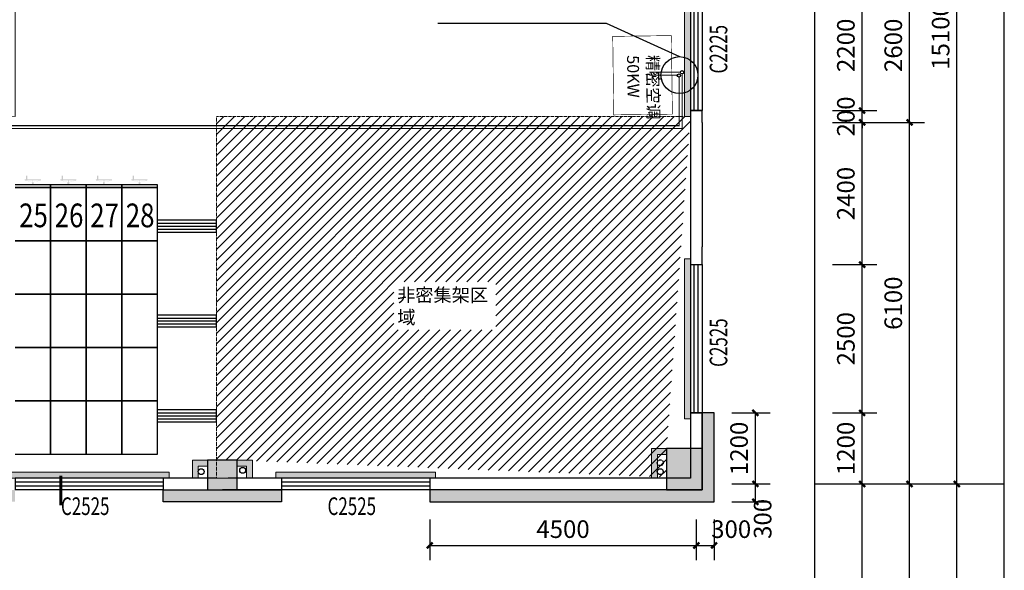
# Model space of a CAD drawing. Units: millimetres. Extents: x -195577 to 254618, y -285764 to 145423.
# Drawn here: x 63899 to 80521, y -182705 to -173417 of the extents above; entities that cross this region are included whole.
import ezdxf

# ---------------------------------------------------------------- set-up
doc = ezdxf.new("R2010")
doc.units = ezdxf.units.MM
doc.linetypes.add('DASH', pattern=[0.35, 0.25, -0.1])
for name, color, linetype, lineweight in [('0.3面积范围', 190, 'Continuous', 0), ('0.6隔墙', 1, 'Continuous', 0), ('0.8活动家具', 41, 'Continuous', 0)]:
    doc.layers.add(name, color=color, linetype=linetype, lineweight=lineweight)
for name, color, linetype in [('AXIS', 3, 'Continuous'), ('COLUMN', 30, 'Continuous'), ('DIM_IDEN', 20, 'Continuous'), ('PUB_DIM', 142, 'Continuous'), ('PUB_HATCH', 250, 'Continuous'), ('VPIPE-污水', 2, 'Continuous'), ('VPIPE-雨水', 4, 'DASH'), ('WALL', 2, 'Continuous'), ('WALL2-混凝土线脚', 52, 'Continuous'), ('WINDOW', 4, 'Continuous'), ('WINDOW_TEXT', 4, 'Continuous')]:
    doc.layers.add(name, color=color, linetype=linetype)
doc.layers.add('B-不打印-Defpoints_定位线', color=226, linetype='Continuous', plot=False)
doc.styles.add('_TCH_DIM_T3', font='SIMPLEX.shx', dxfattribs={"width": 0.494118, "bigfont": 'hztxt.shx'})
doc.styles.add('_TCH_WINDOW', font='SIMPLEX', dxfattribs={"height": 3.5, "bigfont": 'GBCBIG'})
doc.styles.add('MtXpl_', font='txt')
doc.styles.add('MtXpl__1', font='simfang.ttf')
doc.styles.add('宋体', font='txt', dxfattribs={"width": 0.75})
doc.dimstyles.new('_TCH_ARCH&&100', dxfattribs={"dimtxt": 297.5, "dimasz": 100, "dimexe": 250, "dimexo": 300, "dimgap": 126.25, "dimtad": 1, "dimdec": 0, "dimzin": 0, "dimdsep": 46, "dimtxsty": '_TCH_DIM_T3', "dimblk": 'ARCHTICK', "dimcen": 0.09, "dimclrt": 7, "dimazin": 2, "dimtfac": 1, "dimtdec": 0, "dimtix": 1, "dimtmove": 2, "dimatfit": 3, "dimfxl": 0, "dimtolj": 1, "dimtzin": 0, "dimarcsym": 0})

# ---------------------------------------------------------------- blocks, each defined once
blk = doc.blocks.new('reg')
at = {"true_color": 0x474748}
h = blk.add_hatch(color=139, dxfattribs=at)
edge = h.paths.add_edge_path()
edge.add_arc((63993, -176119), 10, 180, 270)
edge.add_line((63993, -176129), (64106, -176158))
edge.add_line((64106, -176158), (64106, -176199))
edge.add_line((64106, -176199), (64136, -176199))
edge.add_line((64136, -176199), (64136, -176158))
edge.add_line((64136, -176158), (64248, -176129))
edge.add_arc((64248, -176119), 10, 270, 360)
edge.add_line((64258, -176119), (64258, -176117))
edge.add_arc((64248, -176117), 10, 0, 90)
edge.add_line((64248, -176107), (64028, -176107))
edge.add_line((64028, -176107), (64028, -176049))
edge.add_line((64028, -176049), (64006, -176049))
edge.add_line((64006, -176049), (64006, -176107))
edge.add_line((64006, -176107), (63993, -176107))
edge.add_arc((63993, -176117), 10, 90, 180)
edge.add_line((63983, -176117), (63983, -176119))
h.paths.add_polyline_path([(64116, -176129), (64116, -176158), (64111, -176158), (64008, -176129)], flags=16)
h.paths.add_polyline_path([(64126, -176129), (64233, -176129), (64131, -176158), (64126, -176158)], flags=16)
h = blk.add_hatch(color=139, dxfattribs=at)
edge = h.paths.add_edge_path()
edge.add_arc((64593, -176119), 10, 180, 270)
edge.add_line((64593, -176129), (64706, -176158))
edge.add_line((64706, -176158), (64706, -176199))
edge.add_line((64706, -176199), (64736, -176199))
edge.add_line((64736, -176199), (64736, -176158))
edge.add_line((64736, -176158), (64848, -176129))
edge.add_arc((64848, -176119), 10, 270, 360)
edge.add_line((64858, -176119), (64858, -176117))
edge.add_arc((64848, -176117), 10, 0, 90)
edge.add_line((64848, -176107), (64628, -176107))
edge.add_line((64628, -176107), (64628, -176049))
edge.add_line((64628, -176049), (64606, -176049))
edge.add_line((64606, -176049), (64606, -176107))
edge.add_line((64606, -176107), (64593, -176107))
edge.add_arc((64593, -176117), 10, 90, 180)
edge.add_line((64583, -176117), (64583, -176119))
h.paths.add_polyline_path([(64716, -176129), (64716, -176158), (64711, -176158), (64608, -176129)], flags=16)
h.paths.add_polyline_path([(64726, -176129), (64833, -176129), (64731, -176158), (64726, -176158)], flags=16)
h = blk.add_hatch(color=139, dxfattribs=at)
edge = h.paths.add_edge_path()
edge.add_arc((65193, -176119), 10, 180, 270)
edge.add_line((65193, -176129), (65306, -176158))
edge.add_line((65306, -176158), (65306, -176199))
edge.add_line((65306, -176199), (65336, -176199))
edge.add_line((65336, -176199), (65336, -176158))
edge.add_line((65336, -176158), (65448, -176129))
edge.add_arc((65448, -176119), 10, 270, 360)
edge.add_line((65458, -176119), (65458, -176117))
edge.add_arc((65448, -176117), 10, 0, 90)
edge.add_line((65448, -176107), (65228, -176107))
edge.add_line((65228, -176107), (65228, -176049))
edge.add_line((65228, -176049), (65206, -176049))
edge.add_line((65206, -176049), (65206, -176107))
edge.add_line((65206, -176107), (65193, -176107))
edge.add_arc((65193, -176117), 10, 90, 180)
edge.add_line((65183, -176117), (65183, -176119))
h.paths.add_polyline_path([(65316, -176129), (65316, -176158), (65311, -176158), (65208, -176129)], flags=16)
h.paths.add_polyline_path([(65326, -176129), (65433, -176129), (65331, -176158), (65326, -176158)], flags=16)
h = blk.add_hatch(color=139, dxfattribs=at)
edge = h.paths.add_edge_path()
edge.add_arc((65793, -176119), 10, 180, 270)
edge.add_line((65793, -176129), (65906, -176158))
edge.add_line((65906, -176158), (65906, -176199))
edge.add_line((65906, -176199), (65936, -176199))
edge.add_line((65936, -176199), (65936, -176158))
edge.add_line((65936, -176158), (66048, -176129))
edge.add_arc((66048, -176119), 10, 270, 360)
edge.add_line((66058, -176119), (66058, -176117))
edge.add_arc((66048, -176117), 10, 0, 90)
edge.add_line((66048, -176107), (65828, -176107))
edge.add_line((65828, -176107), (65828, -176049))
edge.add_line((65828, -176049), (65806, -176049))
edge.add_line((65806, -176049), (65806, -176107))
edge.add_line((65806, -176107), (65793, -176107))
edge.add_arc((65793, -176117), 10, 90, 180)
edge.add_line((65783, -176117), (65783, -176119))
h.paths.add_polyline_path([(65916, -176129), (65916, -176158), (65911, -176158), (65808, -176129)], flags=16)
h.paths.add_polyline_path([(65926, -176129), (66033, -176129), (65931, -176158), (65926, -176158)], flags=16)
at = {"color": 139, "true_color": 0x474748}
for p, q in [((63821, -176199), (64421, -176199)), ((63821, -176249), (64421, -176249)), ((64421, -176249), (63821, -176249)), ((64421, -176199), (64421, -176249)), ((64421, -176199), (65021, -176199)), ((64421, -176249), (64421, -176199)), ((64421, -176249), (64421, -177149)), ((64421, -176249), (65021, -176249)), ((64421, -177149), (64421, -176249)), ((65021, -176249), (64421, -176249)), ((65021, -176199), (65021, -176249)), ((65021, -176199), (65621, -176199)), ((65021, -176249), (65021, -176199)), ((65021, -176249), (65021, -177149)), ((65021, -176249), (65621, -176249)), ((65021, -177149), (65021, -176249)), ((65621, -176249), (65021, -176249)), ((65621, -176199), (65621, -176249)), ((65621, -176199), (66221, -176199)), ((65621, -176249), (65621, -176199)), ((65621, -176249), (65621, -177149)), ((65621, -176249), (66221, -176249)), ((65621, -177149), (65621, -176249)), ((66221, -176249), (65621, -176249)), ((66221, -176199), (66221, -176249)), ((66221, -176249), (66221, -177149)), ((67221, -176799), (66221, -176799)), ((66221, -176799), (66221, -176999)), ((66221, -176849), (67221, -176849)), ((67221, -176999), (67221, -176799)), ((66221, -176899), (67221, -176899)), ((66221, -176949), (67221, -176949)), ((66221, -176999), (67221, -176999)), ((63821, -177149), (64421, -177149)), ((64421, -177149), (63821, -177149)), ((64421, -177149), (64421, -178049)), ((64421, -177149), (65021, -177149)), ((64421, -178049), (64421, -177149)), ((65021, -177149), (64421, -177149)), ((65021, -177149), (65021, -178049)), ((65021, -177149), (65621, -177149)), ((65021, -178049), (65021, -177149)), ((65621, -177149), (65021, -177149)), ((65621, -177149), (65621, -178049)), ((65621, -177149), (66221, -177149)), ((65621, -178049), (65621, -177149)), ((66221, -177149), (65621, -177149)), ((66221, -177149), (66221, -178049)), ((64421, -178049), (63821, -178049)), ((63821, -178049), (64421, -178049)), ((64421, -178049), (64421, -178949)), ((65021, -178049), (64421, -178049)), ((64421, -178049), (65021, -178049)), ((64421, -178949), (64421, -178049)), ((65021, -178049), (65021, -178949)), ((65621, -178049), (65021, -178049)), ((65021, -178049), (65621, -178049)), ((65021, -178949), (65021, -178049)), ((65621, -178049), (65621, -178949)), ((66221, -178049), (65621, -178049)), ((65621, -178049), (66221, -178049)), ((65621, -178949), (65621, -178049)), ((66221, -178049), (66221, -178949)), ((67221, -178399), (66221, -178399)), ((66221, -178399), (66221, -178599)), ((66221, -178449), (67221, -178449)), ((66221, -178499), (67221, -178499)), ((67221, -178599), (67221, -178399)), ((66221, -178549), (67221, -178549)), ((66221, -178599), (67221, -178599)), ((64421, -178949), (63821, -178949)), ((63821, -178949), (64421, -178949)), ((64421, -178949), (64421, -179849)), ((65021, -178949), (64421, -178949)), ((64421, -178949), (65021, -178949)), ((64421, -179849), (64421, -178949)), ((65021, -178949), (65021, -179849)), ((65621, -178949), (65021, -178949)), ((65021, -178949), (65621, -178949)), ((65021, -179849), (65021, -178949)), ((65621, -178949), (65621, -179849)), ((66221, -178949), (65621, -178949)), ((65621, -178949), (66221, -178949)), ((65621, -179849), (65621, -178949)), ((66221, -178949), (66221, -179849)), ((64421, -179849), (63821, -179849)), ((63821, -179849), (64421, -179849)), ((64421, -179849), (64421, -180749)), ((65021, -179849), (64421, -179849)), ((64421, -179849), (65021, -179849)), ((64421, -180749), (64421, -179849)), ((65021, -179849), (65021, -180749)), ((65621, -179849), (65021, -179849)), ((65021, -179849), (65621, -179849)), ((65021, -180749), (65021, -179849)), ((65621, -179849), (65621, -180749)), ((66221, -179849), (65621, -179849)), ((65621, -179849), (66221, -179849)), ((65621, -180749), (65621, -179849)), ((66221, -179849), (66221, -180749)), ((67221, -179999), (66221, -179999)), ((66221, -179999), (66221, -180199)), ((67221, -180199), (67221, -179999)), ((66221, -180049), (67221, -180049)), ((66221, -180099), (67221, -180099)), ((66221, -180149), (67221, -180149)), ((66221, -180199), (67221, -180199)), ((64421, -180749), (63821, -180749)), ((65021, -180749), (64421, -180749)), ((65621, -180749), (65021, -180749)), ((66221, -180749), (65621, -180749))]:
    blk.add_line(p, q, dxfattribs=at)
at = {"layer": '0.8活动家具', "color": 139, "linetype": 'Continuous', "true_color": 0x474748}
for p, q in [((67221, -175175), (67346, -175049)), ((67221, -175351), (67523, -175049)), ((67221, -175528), (67700, -175049)), ((67221, -175705), (67877, -175049)), ((67221, -175882), (68054, -175049)), ((67221, -176058), (68230, -175049)), ((67221, -176235), (68407, -175049)), ((67221, -176412), (68584, -175049)), ((67221, -176589), (68761, -175049)), ((67221, -176766), (68937, -175049)), ((67221, -176942), (69114, -175049)), ((67221, -177119), (69291, -175049)), ((67221, -177296), (69468, -175049)), ((67221, -177473), (69645, -175049)), ((67221, -177649), (69821, -175049)), ((67221, -177826), (69998, -175049)), ((67221, -178003), (70175, -175049)), ((67221, -178180), (70352, -175049)), ((67221, -178357), (70528, -175049)), ((67221, -178533), (70705, -175049)), ((67221, -178710), (70882, -175049)), ((67221, -178887), (71059, -175049)), ((67221, -179064), (71235, -175049)), ((67221, -179240), (71412, -175049)), ((67221, -179417), (71589, -175049)), ((67221, -179594), (71766, -175049)), ((67221, -179771), (71943, -175049)), ((67221, -179948), (72119, -175049)), ((67221, -180124), (72296, -175049)), ((67221, -180301), (72473, -175049)), ((67221, -180478), (72650, -175049)), ((67221, -180655), (72826, -175049)), ((67221, -180831), (73003, -175049)), ((70388, -177841), (73180, -175049)), ((70565, -177841), (73357, -175049)), ((70741, -177841), (73534, -175049)), ((70918, -177841), (73710, -175049)), ((71095, -177841), (73887, -175049)), ((71272, -177841), (74064, -175049)), ((71448, -177841), (74241, -175049)), ((71625, -177841), (74417, -175049)), ((71802, -177841), (74594, -175049)), ((71937, -177883), (74771, -175049)), ((71937, -178060), (74948, -175049)), ((71937, -178237), (75125, -175049)), ((71937, -178414), (75215, -175136)), ((71937, -178590), (75201, -175326)), ((69769, -180935), (75187, -175516)), ((69939, -180942), (75174, -175707)), ((70109, -180948), (75160, -175897)), ((70279, -180955), (75147, -176088)), ((70449, -180962), (75133, -176278)), ((70619, -180968), (75119, -176468)), ((70789, -180975), (75106, -176659)), ((70959, -180982), (75092, -176849)), ((71130, -180988), (75079, -177039)), ((71300, -180995), (75065, -177230)), ((71470, -181002), (75051, -177420)), ((71640, -181008), (75038, -177611)), ((71810, -181015), (75024, -177801)), ((67380, -180849), (70215, -178014)), ((71980, -181022), (75011, -177991)), ((72150, -181028), (74997, -178182)), ((67557, -180849), (70215, -178191)), ((67727, -180855), (70215, -178367)), ((72320, -181035), (74983, -178372)), ((67898, -180862), (70215, -178544)), ((68068, -180868), (70286, -178650)), ((68238, -180875), (70462, -178650)), ((68408, -180882), (70639, -178650)), ((68578, -180888), (70816, -178650)), ((68748, -180895), (70993, -178650)), ((68918, -180902), (71170, -178650)), ((69088, -180908), (71346, -178650)), ((69258, -180915), (71523, -178650)), ((69429, -180922), (71700, -178650)), ((69599, -180928), (71877, -178650)), ((72490, -181042), (74970, -178562)), ((72661, -181048), (74956, -178753)), ((72831, -181055), (74943, -178943)), ((73001, -181062), (74929, -179134)), ((73171, -181068), (74915, -179324)), ((73341, -181075), (74902, -179514)), ((73511, -181082), (74888, -179705)), ((73681, -181089), (74875, -179895)), ((73851, -181095), (74861, -180085)), ((74021, -181102), (74847, -180276)), ((74191, -181109), (74834, -180466)), ((74362, -181115), (74821, -180656)), ((74532, -181122), (74821, -180833)), ((74702, -181129), (74821, -181010))]:
    blk.add_line(p, q, dxfattribs=at)
at = {"layer": '0.8活动家具', "color": 139, "linetype": 'DASH', "true_color": 0x474748}
for p, q in [((67221, -181149), (67221, -175049)), ((67221, -175049), (75221, -175049)), ((75221, -175049), (75221, -181149)), ((75221, -181149), (67221, -181149))]:
    blk.add_line(p, q, dxfattribs=at)
at = {"color": 139, "true_color": 0x474748, "style": 'MtXpl__1', "width": 0.8}
for s, p in [('25', (63890, -176918)), ('26', (64490, -176918)), ('27', (65090, -176918)), ('28', (65690, -176918))]:
    blk.add_text(s, height=400, dxfattribs=at).set_placement(p)
at = {"layer": '0.8活动家具', "color": 139, "true_color": 0x474748, "style": 'MtXpl_'}
for s, p in [('非密集架区', (70271, -178174)), ('域', (70275, -178549))]:
    blk.add_text(s, height=225, dxfattribs=at).set_placement(p)
blk = doc.blocks.new('A$C2B5D0571')
at = {"layer": 'PUB_HATCH'}
for points in [[(-600, 0), (0, 0), (0, 700), (-600, 700)], [(-8350, 0), (-7850, 0), (-7850, 500), (-8350, 500)]]:
    blk.add_hatch(color=256, dxfattribs=at).paths.add_polyline_path(points)
at = {"layer": 'COLUMN'}
for p, q in [((0, 700), (-600, 700)), ((-600, 700), (-600, 0)), ((0, 0), (0, 700)), ((-7850, 500), (-8350, 500)), ((-8350, 500), (-8350, 0)), ((-7850, 0), (-7850, 500)), ((-8350, 0), (-7850, 0)), ((-600, 0), (0, 0))]:
    blk.add_line(p, q, dxfattribs=at)
blk = doc.blocks.new('_ArchTick')
at = {"color": 2, "linetype": 'ByBlock', "const_width": 0.4}
blk.add_lwpolyline([(-0.5, -0.5), (0.5, 0.5)], dxfattribs=at)
blk = doc.blocks.new('*D1517')
at = {"layer": 'Defpoints', "color": 0, "transparency": 16777216}
for p in [(75621, -180049), (76318, -180049), (75621, -181249)]:
    blk.add_point(p, dxfattribs=at)
at = {"layer": 'PUB_DIM', "color": 0, "lineweight": -2, "transparency": 16777216}
for p, q in [((75921, -180049), (76568, -180049)), ((76318, -181249), (76318, -180049)), ((75921, -181249), (76568, -181249))]:
    blk.add_line(p, q, dxfattribs=at)
at = {"layer": 'PUB_DIM', "color": 0, "lineweight": -2, "transparency": 16777216, "xscale": 100, "yscale": 100, "zscale": 100}
for p, rotation in [((76318, -180049), 90), ((76318, -181249), 270)]:
    blk.add_blockref('_ArchTick', p, dxfattribs=dict(at, rotation=rotation))
at = {"layer": 'PUB_DIM', "color": 7, "transparency": 16777216, "insert": (76043, -180649), "char_height": 297.5, "attachment_point": 5, "rotation": 90, "style": '_TCH_DIM_T3'}
blk.add_mtext('\\A1;1200', dxfattribs=at)
blk = doc.blocks.new('*D1518')
at = {"layer": 'Defpoints', "color": 0, "transparency": 16777216}
for p in [(75621, -181249), (76318, -181249), (75621, -181549)]:
    blk.add_point(p, dxfattribs=at)
at = {"layer": 'PUB_DIM', "color": 0, "lineweight": -2, "transparency": 16777216}
for p, q in [((75921, -181249), (76568, -181249)), ((76318, -181549), (76318, -181249)), ((75921, -181549), (76568, -181549))]:
    blk.add_line(p, q, dxfattribs=at)
at = {"layer": 'PUB_DIM', "color": 0, "lineweight": -2, "transparency": 16777216, "xscale": 100, "yscale": 100, "zscale": 100}
for p, rotation in [((76318, -181249), 90), ((76318, -181549), 270)]:
    blk.add_blockref('_ArchTick', p, dxfattribs=dict(at, rotation=rotation))
at = {"layer": 'PUB_DIM', "color": 7, "transparency": 16777216, "insert": (76441, -181838), "char_height": 297.5, "attachment_point": 5, "rotation": 90, "style": '_TCH_DIM_T3'}
blk.add_mtext('\\A1;300', dxfattribs=at)
blk = doc.blocks.new('*D1519')
at = {"layer": 'Defpoints', "color": 0, "transparency": 16777216}
for p in [(70821, -181549), (75321, -181549), (75321, -182286)]:
    blk.add_point(p, dxfattribs=at)
at = {"layer": 'PUB_DIM', "color": 0, "lineweight": -2, "transparency": 16777216}
for p, q in [((70821, -181849), (70821, -182536)), ((75321, -181849), (75321, -182536)), ((70821, -182286), (75321, -182286))]:
    blk.add_line(p, q, dxfattribs=at)
at = {"layer": 'PUB_DIM', "color": 0, "lineweight": -2, "transparency": 16777216, "xscale": 100, "yscale": 100, "zscale": 100, "rotation": 180}
blk.add_blockref('_ArchTick', (70821, -182286), dxfattribs=at)
at = {"layer": 'PUB_DIM', "color": 0, "lineweight": -2, "transparency": 16777216, "xscale": 100, "yscale": 100, "zscale": 100}
blk.add_blockref('_ArchTick', (75321, -182286), dxfattribs=at)
at = {"layer": 'PUB_DIM', "color": 7, "transparency": 16777216, "insert": (73071, -182011), "char_height": 297.5, "attachment_point": 5, "style": '_TCH_DIM_T3'}
blk.add_mtext('\\A1;4500', dxfattribs=at)
blk = doc.blocks.new('*D1520')
at = {"layer": 'Defpoints', "color": 0, "transparency": 16777216}
for p in [(75321, -181549), (75621, -181549), (75621, -182286)]:
    blk.add_point(p, dxfattribs=at)
at = {"layer": 'PUB_DIM', "color": 0, "lineweight": -2, "transparency": 16777216}
for p, q in [((75321, -181849), (75321, -182536)), ((75621, -181849), (75621, -182536)), ((75321, -182286), (75621, -182286))]:
    blk.add_line(p, q, dxfattribs=at)
at = {"layer": 'PUB_DIM', "color": 0, "lineweight": -2, "transparency": 16777216, "xscale": 100, "yscale": 100, "zscale": 100, "rotation": 180}
blk.add_blockref('_ArchTick', (75321, -182286), dxfattribs=at)
at = {"layer": 'PUB_DIM', "color": 0, "lineweight": -2, "transparency": 16777216, "xscale": 100, "yscale": 100, "zscale": 100}
blk.add_blockref('_ArchTick', (75621, -182286), dxfattribs=at)
at = {"layer": 'PUB_DIM', "color": 7, "transparency": 16777216, "insert": (75910, -182011), "char_height": 297.5, "attachment_point": 5, "style": '_TCH_DIM_T3'}
blk.add_mtext('\\A1;300', dxfattribs=at)
blk = doc.blocks.new('*D1614')
at = {"layer": 'Defpoints', "color": 0, "transparency": 16777216}
for p in [(77321, -172749), (78121, -172749), (77321, -174949)]:
    blk.add_point(p, dxfattribs=at)
at = {"layer": 'PUB_DIM', "color": 0, "lineweight": -2, "transparency": 16777216}
for p, q in [((77621, -172749), (78371, -172749)), ((78121, -174949), (78121, -172749)), ((77621, -174949), (78371, -174949))]:
    blk.add_line(p, q, dxfattribs=at)
at = {"layer": 'PUB_DIM', "color": 0, "lineweight": -2, "transparency": 16777216, "xscale": 100, "yscale": 100, "zscale": 100}
for p, rotation in [((78121, -172749), 90), ((78121, -174949), 270)]:
    blk.add_blockref('_ArchTick', p, dxfattribs=dict(at, rotation=rotation))
at = {"layer": 'PUB_DIM', "color": 7, "transparency": 16777216, "insert": (77846, -173849), "char_height": 297.5, "attachment_point": 5, "rotation": 90, "style": '_TCH_DIM_T3'}
blk.add_mtext('\\A1;2200', dxfattribs=at)
blk = doc.blocks.new('*D1615')
at = {"layer": 'Defpoints', "color": 0, "transparency": 16777216}
for p in [(77321, -174949), (78121, -174949), (77321, -175149)]:
    blk.add_point(p, dxfattribs=at)
at = {"layer": 'PUB_DIM', "color": 0, "lineweight": -2, "transparency": 16777216}
for p, q in [((78121, -174949), (78121, -174849)), ((77621, -174949), (78371, -174949)), ((78121, -175149), (78121, -174949)), ((77621, -175149), (78371, -175149)), ((78121, -175149), (78121, -175249))]:
    blk.add_line(p, q, dxfattribs=at)
at = {"layer": 'PUB_DIM', "color": 0, "lineweight": -2, "transparency": 16777216, "xscale": 100, "yscale": 100, "zscale": 100}
for p, rotation in [((78121, -174949), 270), ((78121, -175149), 90)]:
    blk.add_blockref('_ArchTick', p, dxfattribs=dict(at, rotation=rotation))
at = {"layer": 'PUB_DIM', "color": 7, "transparency": 16777216, "insert": (77846, -175049), "char_height": 297.5, "attachment_point": 5, "rotation": 90, "style": '_TCH_DIM_T3'}
blk.add_mtext('\\A1;200', dxfattribs=at)
blk = doc.blocks.new('*D1616')
at = {"layer": 'Defpoints', "color": 0, "transparency": 16777216}
for p in [(77321, -175149), (78121, -175149), (77321, -177549)]:
    blk.add_point(p, dxfattribs=at)
at = {"layer": 'PUB_DIM', "color": 0, "lineweight": -2, "transparency": 16777216}
for p, q in [((77621, -175149), (78371, -175149)), ((78121, -177549), (78121, -175149)), ((77621, -177549), (78371, -177549))]:
    blk.add_line(p, q, dxfattribs=at)
at = {"layer": 'PUB_DIM', "color": 0, "lineweight": -2, "transparency": 16777216, "xscale": 100, "yscale": 100, "zscale": 100}
for p, rotation in [((78121, -175149), 90), ((78121, -177549), 270)]:
    blk.add_blockref('_ArchTick', p, dxfattribs=dict(at, rotation=rotation))
at = {"layer": 'PUB_DIM', "color": 7, "transparency": 16777216, "insert": (77846, -176349), "char_height": 297.5, "attachment_point": 5, "rotation": 90, "style": '_TCH_DIM_T3'}
blk.add_mtext('\\A1;2400', dxfattribs=at)
blk = doc.blocks.new('*D1617')
at = {"layer": 'Defpoints', "color": 0, "transparency": 16777216}
for p in [(77321, -177549), (78121, -177549), (77321, -180049)]:
    blk.add_point(p, dxfattribs=at)
at = {"layer": 'PUB_DIM', "color": 0, "lineweight": -2, "transparency": 16777216}
for p, q in [((77621, -177549), (78371, -177549)), ((78121, -180049), (78121, -177549)), ((77621, -180049), (78371, -180049))]:
    blk.add_line(p, q, dxfattribs=at)
at = {"layer": 'PUB_DIM', "color": 0, "lineweight": -2, "transparency": 16777216, "xscale": 100, "yscale": 100, "zscale": 100}
for p, rotation in [((78121, -177549), 90), ((78121, -180049), 270)]:
    blk.add_blockref('_ArchTick', p, dxfattribs=dict(at, rotation=rotation))
at = {"layer": 'PUB_DIM', "color": 7, "transparency": 16777216, "insert": (77846, -178799), "char_height": 297.5, "attachment_point": 5, "rotation": 90, "style": '_TCH_DIM_T3'}
blk.add_mtext('\\A1;2500', dxfattribs=at)
blk = doc.blocks.new('*D1618')
at = {"layer": 'Defpoints', "color": 0, "transparency": 16777216}
for p in [(77321, -180049), (78121, -180049), (77321, -181249)]:
    blk.add_point(p, dxfattribs=at)
at = {"layer": 'PUB_DIM', "color": 0, "lineweight": -2, "transparency": 16777216}
for p, q in [((77621, -180049), (78371, -180049)), ((78121, -181249), (78121, -180049)), ((77621, -181249), (78371, -181249))]:
    blk.add_line(p, q, dxfattribs=at)
at = {"layer": 'PUB_DIM', "color": 0, "lineweight": -2, "transparency": 16777216, "xscale": 100, "yscale": 100, "zscale": 100}
for p, rotation in [((78121, -180049), 90), ((78121, -181249), 270)]:
    blk.add_blockref('_ArchTick', p, dxfattribs=dict(at, rotation=rotation))
at = {"layer": 'PUB_DIM', "color": 7, "transparency": 16777216, "insert": (77846, -180649), "char_height": 297.5, "attachment_point": 5, "rotation": 90, "style": '_TCH_DIM_T3'}
blk.add_mtext('\\A1;1200', dxfattribs=at)
blk = doc.blocks.new('*D1620')
at = {"layer": 'AXIS', "color": 0, "lineweight": -2, "transparency": 16777216}
for p, q in [((77621, -172549), (79171, -172549)), ((78921, -175149), (78921, -172549)), ((77621, -175149), (79171, -175149))]:
    blk.add_line(p, q, dxfattribs=at)
at = {"layer": 'Defpoints', "color": 0, "transparency": 16777216}
for p in [(77321, -172549), (78921, -172549), (77321, -175149)]:
    blk.add_point(p, dxfattribs=at)
at = {"layer": 'AXIS', "color": 0, "lineweight": -2, "transparency": 16777216, "xscale": 100, "yscale": 100, "zscale": 100}
for p, rotation in [((78921, -172549), 90), ((78921, -175149), 270)]:
    blk.add_blockref('_ArchTick', p, dxfattribs=dict(at, rotation=rotation))
at = {"layer": 'AXIS', "color": 7, "transparency": 16777216, "insert": (78646, -173849), "char_height": 297.5, "attachment_point": 5, "rotation": 90, "style": '_TCH_DIM_T3'}
blk.add_mtext('\\A1;2600', dxfattribs=at)
blk = doc.blocks.new('*D1621')
at = {"layer": 'AXIS', "color": 0, "lineweight": -2, "transparency": 16777216}
for p, q in [((77621, -175149), (79171, -175149)), ((78921, -181249), (78921, -175149)), ((77621, -181249), (79171, -181249))]:
    blk.add_line(p, q, dxfattribs=at)
at = {"layer": 'Defpoints', "color": 0, "transparency": 16777216}
for p in [(77321, -175149), (78921, -175149), (77321, -181249)]:
    blk.add_point(p, dxfattribs=at)
at = {"layer": 'AXIS', "color": 0, "lineweight": -2, "transparency": 16777216, "xscale": 100, "yscale": 100, "zscale": 100}
for p, rotation in [((78921, -175149), 90), ((78921, -181249), 270)]:
    blk.add_blockref('_ArchTick', p, dxfattribs=dict(at, rotation=rotation))
at = {"layer": 'AXIS', "color": 7, "transparency": 16777216, "insert": (78646, -178199), "char_height": 297.5, "attachment_point": 5, "rotation": 90, "style": '_TCH_DIM_T3'}
blk.add_mtext('\\A1;6100', dxfattribs=at)
blk = doc.blocks.new('*D1622')
at = {"layer": 'AXIS', "color": 0, "lineweight": -2, "transparency": 16777216}
for p, q in [((77621, -166149), (79971, -166149)), ((79721, -181249), (79721, -166149)), ((77621, -181249), (79971, -181249))]:
    blk.add_line(p, q, dxfattribs=at)
at = {"layer": 'Defpoints', "color": 0, "transparency": 16777216}
for p in [(77321, -166149), (79721, -166149), (77321, -181249)]:
    blk.add_point(p, dxfattribs=at)
at = {"layer": 'AXIS', "color": 0, "lineweight": -2, "transparency": 16777216, "xscale": 100, "yscale": 100, "zscale": 100}
for p, rotation in [((79721, -166149), 90), ((79721, -181249), 270)]:
    blk.add_blockref('_ArchTick', p, dxfattribs=dict(at, rotation=rotation))
at = {"layer": 'AXIS', "color": 7, "transparency": 16777216, "insert": (79446, -173699), "char_height": 297.5, "attachment_point": 5, "rotation": 90, "style": '_TCH_DIM_T3'}
blk.add_mtext('\\A1;15100', dxfattribs=at)
blk = doc.blocks.new('$TCHSYS$WIN2D')
for p, q in [((-0.5, 0.5), (0.5, 0.5)), ((-0.5, 0.5), (-0.5, -0.5)), ((0.5, 0.5), (0.5, -0.5)), ((0.5, 0.1667), (-0.5, 0.1667)), ((0.5, -0.1667), (-0.5, -0.1667)), ((-0.5, -0.5), (0.5, -0.5))]:
    blk.add_line(p, q)
blk = doc.blocks.new('5')
at = {"layer": '0.6隔墙'}
h = blk.add_hatch(dxfattribs=at)
h.set_pattern_fill('HONEY', color=256, scale=10)
h.set_pattern_definition([(0, (-2627160.476, -2673478.634), (47.625, 27.49630645), [31.75, -63.5]), (120, (-2627160.476, -2673478.634), (-47.6249999, 27.49630663), [31.75, -63.5]), (60, (-2627160.476, -2673478.634), (1e-07, 54.99261308), [-63.5, 31.75])])
h.paths.add_polyline_path([(68220.7, -181148.9), (70920.7, -181148.9), (70920.7, -181048.9), (68220.7, -181048.9)])
h.paths.add_polyline_path([(63720.7, -181148.9), (66420.7, -181148.9), (66420.7, -181048.9), (63720.7, -181048.9)])
h.paths.add_polyline_path([(60220.7, -181148.9), (62920.7, -181148.9), (62920.7, -181048.9), (60220.7, -181048.9)])
h.paths.add_polyline_path([(75120.7, -180148.9), (75220.7, -180148.9), (75220.7, -177448.9), (75120.7, -177448.9)])
h.paths.add_polyline_path([(55720.7, -181148.9), (58420.7, -181148.9), (58420.7, -181048.9), (55720.7, -181048.9)])
h.paths.add_polyline_path([(52220.7, -181148.9), (54920.7, -181148.9), (54920.7, -181048.9), (52220.7, -181048.9)])
h.paths.add_polyline_path([(47720.7, -181148.9), (50420.7, -181148.9), (50420.7, -181048.9), (47720.7, -181048.9)])
h.paths.add_polyline_path([(44220.7, -181148.9), (46920.7, -181148.9), (46920.7, -181048.9), (44220.7, -181048.9)])
h.paths.add_polyline_path([(39720.7, -181148.9), (42420.7, -181148.9), (42420.7, -181048.9), (39720.7, -181048.9)])
h.paths.add_polyline_path([(36220.7, -181148.9), (38920.7, -181148.9), (38920.7, -181048.9), (36220.7, -181048.9)])
h.paths.add_polyline_path([(31020.7, -181148.9), (34420.7, -181148.9), (34420.7, -181048.9), (31020.7, -181048.9)])
h.paths.add_polyline_path([(26430.2, -178471.6), (26501, -178400.9), (28410.1, -180310.1), (28339.4, -180380.8)])
h.paths.add_polyline_path([(24273.6, -176173.5), (25935.3, -177835.2), (25864.6, -177905.9), (24202.9, -176244.2)])
h.paths.add_polyline_path([(18369.2, -170269.2), (18298.5, -170339.9), (20207.7, -172249.1), (20278.4, -172178.4)])
h.paths.add_polyline_path([(17331.2, -168072.4), (17430.4, -168059.6), (16992.6, -164687.9), (16893.4, -164700.7)])
h.paths.add_polyline_path([(16359, -160585.3), (16661.6, -162915.7), (16760.8, -162902.8), (16458.2, -160572.4)])
h.paths.add_polyline_path([(15953.4, -157461.5), (16256, -159791.9), (16355.2, -159779.1), (16052.6, -157448.6)])
h.paths.add_polyline_path([(15721.6, -155676.5), (15820.8, -155663.6), (15473.1, -152986.1), (15374, -152999)])
h.paths.add_polyline_path([(16208.6, -148554.5), (16221.5, -148653.7), (18452.8, -148363.9), (18439.9, -148264.8)])
h.paths.add_polyline_path([(20882.4, -148048.5), (23262.3, -147738.4), (23249.5, -147640.3), (20869.5, -147949.3)])
h.paths.add_polyline_path([(25741.6, -147417.5), (28419, -147068.9), (28406.2, -146970.7), (25728.7, -147318.4)])
h.paths.add_polyline_path([(30149.9, -151080.4), (30050.8, -151093.3), (30398.4, -153770.8), (30497.6, -153757.9)])
h.paths.add_polyline_path([(32259, -163370), (34451, -165562), (34521.7, -165491.3), (32329.7, -163299.2)])
h.paths.add_polyline_path([(36220.7, -166348.9), (38920.7, -166348.9), (38920.7, -166248.9), (36220.7, -166248.9)])
h.paths.add_polyline_path([(39720.7, -166348.9), (42420.7, -166348.9), (42420.7, -166248.9), (39720.7, -166248.9)])
h.paths.add_polyline_path([(44220.7, -166348.9), (45902.1, -166348.9), (45902.1, -166248.9), (44220.7, -166248.9)])
h.paths.add_polyline_path([(63820.7, -166348.9), (66420.7, -166348.9), (66420.7, -166248.9), (63820.7, -166248.9)])
h.paths.add_polyline_path([(68220.7, -166348.9), (70920.7, -166348.9), (70920.7, -166248.9), (68220.7, -166248.9)])
h.paths.add_polyline_path([(75220.7, -169948.9), (75120.7, -169948.9), (75120.7, -167248.9), (75220.7, -167248.9)])
h.paths.add_polyline_path([(75220.7, -175048.9), (75120.7, -175048.9), (75120.7, -172648.9), (75220.7, -172648.9)])
h.paths.add_polyline_path([(20773.4, -172814.8), (20844.1, -172885.5), (20950.2, -172779.4), (21975.5, -173804.7), (22046.2, -173734), (20950.2, -172638)])
h = blk.add_hatch(dxfattribs=at)
h.set_pattern_fill('ANSI36', color=256, scale=15, double=1)
h.set_pattern_definition([(45, (-2627160.476, -2673478.634), (25.25697034, 92.60889125), [119.0625, -23.8125, 0, -23.8125])])
h.paths.add_polyline_path([(74820.7, -180748.9), (74820.7, -180648.9), (74564.2, -180648.9), (74564.2, -181148.9), (74664.2, -181148.9), (74664.2, -180748.9)])
h.paths.add_polyline_path([(67827.3, -181148.9), (67827.3, -180848.9), (67570.7, -180848.9), (67570.7, -180948.9), (67727.3, -180948.9), (67727.3, -181148.9)])
h.paths.add_polyline_path([(66814.2, -181148.9), (66814.2, -180848.9), (67070.7, -180848.9), (67070.7, -180948.9), (66914.2, -180948.9), (66914.2, -181148.9)])
h.paths.add_polyline_path([(51827.3, -181148.9), (51827.3, -180848.9), (51570.7, -180848.9), (51570.7, -180948.9), (51727.3, -180948.9), (51727.3, -181148.9)])
h.paths.add_polyline_path([(50814.2, -181148.9), (50814.2, -180848.9), (51070.7, -180848.9), (51070.7, -180948.9), (50914.2, -180948.9), (50914.2, -181148.9)])
h.paths.add_polyline_path([(43827.3, -181148.9), (43827.3, -180848.9), (43570.7, -180848.9), (43570.7, -180948.9), (43727.3, -180948.9), (43727.3, -181148.9)])
h.paths.add_polyline_path([(35827.3, -181148.9), (35827.3, -180848.9), (35570.7, -180848.9), (35570.7, -180948.9), (35727.3, -180948.9), (35727.3, -181148.9)])
h.paths.add_polyline_path([(34814.2, -181148.9), (34814.2, -180848.9), (35070.7, -180848.9), (35070.7, -180948.9), (34914.2, -180948.9), (34914.2, -181148.9)])
h.paths.add_polyline_path([(29781.2, -181148.9), (29781.2, -180848.9), (29524.7, -180848.9), (29524.7, -180948.9), (29681.2, -180948.9), (29681.2, -181148.9)])
h.paths.add_polyline_path([(24202.9, -175890.7), (24379.6, -176067.4), (24202.9, -176244.2), (24132.1, -176173.5), (24238.2, -176067.4), (24132.1, -175961.4)])
h.paths.add_polyline_path([(17443.8, -168939.9), (17642.2, -168914.2), (17667.9, -169112.5), (17767.1, -169099.6), (17728.5, -168802.1), (17431, -168840.7)])
h.paths.add_polyline_path([(16835.5, -164254.5), (16848.3, -164353.6), (17145.7, -164315), (17106.2, -164017.6), (17007.9, -164030.4), (17033.6, -164228.7)])
h.paths.add_polyline_path([(16719.4, -163362), (16917.7, -163336.2), (16943.5, -163534.6), (17042.6, -163521.7), (17004, -163224.2), (16706.5, -163262.8)])
h.paths.add_polyline_path([(15895.5, -157015.2), (15908.3, -157114.4), (16205.5, -157075.8), (16166.2, -156778.4), (16067.7, -156791.2), (16093.4, -156989.5)])
h.paths.add_polyline_path([(29250.8, -147262.4), (29151.6, -147275.2), (29183.8, -147523.2), (29679.7, -147458.8), (29666.8, -147359.6), (29270.1, -147411.1)])
h.paths.add_polyline_path([(30798.8, -158407.8), (30766.6, -158159.9), (31064.2, -158121.3), (31077, -158220.4), (30878.7, -158246.2), (30898, -158394.9)])
h.paths.add_polyline_path([(34521.7, -165491.3), (34309.6, -165703.4), (34472.2, -165866), (34542.9, -165795.3), (34451, -165703.4), (34592.4, -165562)])
h.paths.add_polyline_path([(42914.2, -166248.9), (42814.2, -166248.9), (42814.2, -166548.9), (43070.7, -166548.9), (43070.7, -166448.9), (42914.2, -166448.9)])
h.paths.add_polyline_path([(43570.7, -166448.9), (43570.7, -166548.9), (43827.3, -166548.9), (43827.1, -166244), (43727.3, -166244), (43727.3, -166448.9)])
h.paths.add_polyline_path([(50914.2, -166248.9), (50814.2, -166248.9), (50814.2, -166548.9), (51070.7, -166548.9), (51070.7, -166448.9), (50914.2, -166448.9)])
h.paths.add_polyline_path([(58814.2, -166248.9), (58914.2, -166248.9), (58914.2, -166448.9), (59070.7, -166448.9), (59070.7, -166548.9), (58814.2, -166548.9)])
h.paths.add_polyline_path([(74664.2, -166248.9), (74564.2, -166248.9), (74564.2, -166748.9), (74820.7, -166748.9), (74820.7, -166648.9), (74664.2, -166648.9)])
at = {"layer": 'WALL2-混凝土线脚'}
h = blk.add_hatch(dxfattribs=at)
h.set_pattern_fill('混凝土', color=8, scale=10, angle=-90)
h.set_pattern_definition([(320, (-3322.77, -2685343.89), (-6.2752135, -71.7260183), [7.5, -82.5]), (265, (-3322.77, -2685343.89), (75.2192134, 13.8751334), [6, -66]), (10.4514, (-3323.29, -2685349.865), (68.9439542, -57.8509382), [6.374019, -70.1142112]), (316.1842, (-3302.77, -2685343.89), (-16.5519014, -106.724105), [11.25, -123.75]), (6.6356, (-3304.15, -2685352.78), (97.411787, -93.4662706), [9.561029, -105.1713]), (261.1842, (-3302.77, -2685343.89), (97.41186, -93.4661945), [9, -99]), (291, (-3307.77, -2685353.89), (-40.261889, -59.6907052), [7.5, -82.5]), (236, (-3307.77, -2685353.89), (72.5150045, -24.3315332), [6, -66]), (341.4514, (-3311.124, -2685358.86), (32.2530497, -84.0222629), [6.374019, -70.1142112]), (307.5, (-3322.769, -2685343.887), (33.28938538, -1.21598553), [0, -65.2, 0, -67, 0, -66.25]), (277.5, (-3322.77, -2685343.887), (39.4411712, -26.30695374), [0, -38.2, 0, -63.7, 0, -25.25]), (237.5, (-3322.769, -2685321.587), (-2.25548717, -53.38224362), [0, -25, 0, -78, 0, -103.5]), (227.5, (-3322.77, -2685311.587), (10.0104982, -58.3186169), [0, -32.5, 0, -51.8, 0, -73.5])])
h.paths.add_polyline_path([(15188.5, -153123.9), (14596.2, -148562.2), (16182.9, -148356.2), (16157.1, -148157.8), (14372.1, -148389.6), (14990.2, -153149.6)])
h.paths.add_polyline_path([(28255.6, -146586.9), (28281.3, -146785.2), (29768.8, -146592.1), (30361.1, -151153.8), (30559.5, -151128), (29941.4, -146368)])
h.paths.add_polyline_path([(30940.6, -155616.3), (31138.9, -155590.6), (30881.4, -153607.2), (30683.1, -153633)])
h.paths.add_polyline_path([(31378.4, -158988), (31576.7, -158962.3), (31460.8, -158069.8), (31262.5, -158095.5)])
h.paths.add_polyline_path([(34955.7, -165359.6), (34804.5, -165208.4), (34663.1, -165349.9), (34825.8, -165512.5), (35570.7, -166048.9), (36320.7, -166048.9), (36320.7, -165848.9), (35635.2, -165848.9)])
h.paths.add_polyline_path([(31940.3, -161738.6), (31738.9, -161764.7), (32040.6, -162727.3), (32541.8, -163228.5), (32683.2, -163087.1), (32216.7, -162620.6)])
h.paths.add_polyline_path([(18086.4, -170693.4), (18227.8, -170552), (17689.2, -170013.4), (17547.8, -170154.8)])
h.paths.add_polyline_path([(17120, -167999), (16921.7, -168024.8), (17072.9, -169189.8), (17271.3, -169164)])
h.paths.add_polyline_path([(16450.4, -162842.3), (16252.1, -162868.1), (16509.6, -164851.4), (16707.9, -164825.7)])
h.paths.add_polyline_path([(16044.8, -159718.5), (15846.5, -159744.3), (15975.2, -160736), (16173.6, -160710.2)])
h.paths.add_polyline_path([(15510.4, -155603.1), (15312.1, -155628.8), (15569.6, -157612.2), (15768, -157586.4)])
h.paths.add_polyline_path([(28529.7, -181136.8), (28671.1, -180995.3), (28127.3, -180451.5), (27985.9, -180592.9)])
h.paths.add_polyline_path([(31120.7, -181548.9), (31120.7, -181348.9), (29524.7, -181348.9), (29524.7, -181548.9)])
h.paths.add_polyline_path([(20702.7, -173026.9), (20561.3, -173168.3), (19854.2, -172461.2), (19995.6, -172319.8)])
h.paths.add_polyline_path([(23884.7, -176208.9), (23743.2, -176350.3), (22329, -174936.1), (22470.4, -174794.6)])
h.paths.add_polyline_path([(26359.5, -178683.7), (26218.1, -178825.2), (25511, -178118.1), (25652.4, -177976.6)])
h.paths.add_polyline_path([(75620.7, -165848.9), (70820.7, -165848.9), (70820.7, -166048.9), (75420.7, -166048.9), (75420.7, -167348.9), (75620.7, -167348.9)])
h.paths.add_polyline_path([(75620.7, -180048.9), (75420.7, -180048.9), (75420.7, -181348.9), (70820.7, -181348.9), (70820.7, -181548.9), (75620.7, -181548.9)])
h.paths.add_polyline_path([(39820.7, -165848.9), (39820.7, -166048.9), (38820.7, -166048.9), (38820.7, -165848.9)])
h.paths.add_polyline_path([(47820.7, -165848.9), (47820.7, -166048.9), (46820.7, -166048.9), (46820.7, -165848.9)])
h.paths.add_polyline_path([(55345.7, -165848.9), (55345.7, -166048.9), (54345.7, -166048.9), (54345.7, -165848.9)])
h.paths.add_polyline_path([(44320.7, -165848.9), (44320.7, -166048.9), (42320.7, -166048.9), (42320.7, -165848.9)])
h.paths.add_polyline_path([(52320.7, -165848.9), (52320.7, -166048.9), (50320.7, -166048.9), (50320.7, -165848.9)])
h.paths.add_polyline_path([(60320.7, -165848.9), (60320.7, -166048.9), (58320.7, -166048.9), (58320.7, -165848.9)])
h.paths.add_polyline_path([(63820.7, -165848.9), (63820.7, -166048.9), (62820.7, -166048.9), (62820.7, -165848.9)])
h.paths.add_polyline_path([(68320.7, -165848.9), (68320.7, -166048.9), (66320.7, -166048.9), (66320.7, -165848.9)])
h.paths.add_polyline_path([(39820.7, -181348.9), (39820.7, -181548.9), (38820.7, -181548.9), (38820.7, -181348.9)])
h.paths.add_polyline_path([(47820.7, -181348.9), (47820.7, -181548.9), (46820.7, -181548.9), (46820.7, -181348.9)])
h.paths.add_polyline_path([(55820.7, -181348.9), (55820.7, -181548.9), (54820.7, -181548.9), (54820.7, -181348.9)])
h.paths.add_polyline_path([(36320.7, -181348.9), (36320.7, -181548.9), (34320.7, -181548.9), (34320.7, -181348.9)])
h.paths.add_polyline_path([(44320.7, -181348.9), (44320.7, -181548.9), (42320.7, -181548.9), (42320.7, -181348.9)])
h.paths.add_polyline_path([(52320.7, -181348.9), (52320.7, -181548.9), (50320.7, -181548.9), (50320.7, -181348.9)])
h.paths.add_polyline_path([(60320.7, -181348.9), (60320.7, -181548.9), (58320.7, -181548.9), (58320.7, -181348.9)])
h.paths.add_polyline_path([(63820.7, -181348.9), (63820.7, -181548.9), (62820.7, -181548.9), (62820.7, -181348.9)])
h.paths.add_polyline_path([(68320.7, -181348.9), (68320.7, -181548.9), (66320.7, -181548.9), (66320.7, -181348.9)])
at = {"layer": '0.3面积范围'}
blk.add_lwpolyline([(29107.5, -181148.9), (67220.7, -181148.9), (75220.7, -181148.9), (75220.7, -175048.9), (75220.7, -166248.9), (63820.7, -166248.9), (63820.7, -175048.9), (45902.1, -175042.8), (45902.1, -166242.8)], dxfattribs=at)
at = {"layer": '0.6隔墙'}
for points in [[(75220.7, -175048.9), (75120.7, -175048.9), (75120.7, -172648.9), (75220.7, -172648.9)], [(75120.7, -180148.9), (75220.7, -180148.9), (75220.7, -177448.9), (75120.7, -177448.9)], [(74820.7, -180748.9), (74820.7, -180648.9), (74564.2, -180648.9), (74564.2, -181148.9), (74664.2, -181148.9), (74664.2, -180748.9)], [(66814.2, -181148.9), (66814.2, -180848.9), (67070.7, -180848.9), (67070.7, -180948.9), (66914.2, -180948.9), (66914.2, -181148.9)], [(67827.3, -181148.9), (67827.3, -180848.9), (67570.7, -180848.9), (67570.7, -180948.9), (67727.3, -180948.9), (67727.3, -181148.9)], [(63720.7, -181148.9), (66420.7, -181148.9), (66420.7, -181048.9), (63720.7, -181048.9)], [(68220.7, -181148.9), (70920.7, -181148.9), (70920.7, -181048.9), (68220.7, -181048.9)]]:
    blk.add_lwpolyline(points, close=True, dxfattribs=at)
for points in [[(74820.7, -180648.9), (74564.2, -180648.9), (74564.2, -181148.9)], [(74820.7, -180748.9), (74664.2, -180748.9), (74664.2, -181148.9)], [(67070.7, -180848.9), (66814.2, -180848.9), (66814.2, -181148.9)], [(67070.7, -180948.9), (66914.2, -180948.9), (66914.2, -181148.9)], [(67570.7, -180848.9), (67827.3, -180848.9), (67827.3, -181148.9)], [(67570.7, -180948.9), (67727.3, -180948.9), (67727.3, -181148.9)]]:
    blk.add_lwpolyline(points, dxfattribs=at)
at = {"layer": 'AXIS'}
blk.add_line((77320.7, -181248.9), (80520.7, -181248.9), dxfattribs=at)
at = {"layer": 'B-不打印-Defpoints_定位线'}
for points in [[(80520.7, -160948.9), (37474.6, -160948.9), (36671.5, -160145.8), (34169.7, -140877.8), (8881.9, -144161.3), (12501.7, -172038.4), (26912.2, -186448.9), (80520.7, -186448.9)], [(79720.7, -161748.9), (37143.3, -161748.9), (35913.3, -160518.9), (33479.3, -141774.2), (9778.3, -144851.7), (13259.9, -171665.3), (27243.6, -185648.9), (79720.7, -185648.9)], [(78920.7, -162548.9), (36811.9, -162548.9), (35155, -160892), (32789, -142670.5), (10674.6, -145542), (14018.2, -171292.2), (27574.9, -184848.9), (78920.7, -184848.9)], [(78120.7, -163348.9), (36480.5, -163348.9), (34396.7, -161265.1), (32098.7, -143566.9), (11571, -146232.3), (14776.5, -170919.1), (27906.3, -184048.9), (78120.7, -184048.9)], [(77320.7, -164148.9), (36149.2, -164148.9), (33638.4, -161638.2), (31408.3, -144463.2), (12467.4, -146922.7), (15534.7, -170546), (28237.7, -183248.9), (77320.7, -183248.9)]]:
    blk.add_lwpolyline(points, close=True, dxfattribs=at)
at = {"layer": 'DIM_IDEN', "linetype": 'ByBlock', "const_width": 50}
blk.add_lwpolyline([(64594.5, -181107.3), (64594.5, -181607.3)], dxfattribs=at)
at = {"layer": 'VPIPE-污水'}
for centre in [(66962.8, -181041), (67662.8, -181018.8), (74712.8, -181041)]:
    blk.add_circle(centre, 50, dxfattribs=at)
at = {"layer": 'VPIPE-雨水'}
blk.add_circle((74712.8, -180891), 50, dxfattribs=at)
at = {"layer": 'WALL'}
for p, q in [((75220.7, -174948.9), (75220.7, -177548.9)), ((75420.7, -175148.9), (75420.7, -177248.9)), ((75420.7, -177548.9), (75420.7, -177248.9)), ((75220.7, -177548.9), (75420.7, -177548.9)), ((75420.7, -180048.9), (75220.7, -180048.9)), ((75220.7, -180048.9), (75220.7, -181148.9)), ((75420.7, -181348.9), (75420.7, -180048.9)), ((67220.7, -181148.9), (66320.7, -181148.9)), ((66320.7, -181148.9), (66320.7, -181348.9)), ((70020.7, -181148.9), (67420.7, -181148.9)), ((75220.7, -181148.9), (70220.7, -181148.9)), ((66320.7, -181348.9), (67320.7, -181348.9)), ((70120.7, -181348.9), (67320.7, -181348.9)), ((72720.7, -181348.9), (70020.7, -181348.9)), ((75420.7, -181348.9), (72720.7, -181348.9))]:
    blk.add_line(p, q, dxfattribs=at)
at = {"layer": 'WALL2-混凝土线脚'}
for points in [[(75620.7, -180048.9), (75420.7, -180048.9), (75420.7, -181348.9), (70820.7, -181348.9), (70820.7, -181548.9), (75620.7, -181548.9)], [(68320.7, -181348.9), (68320.7, -181548.9), (66320.7, -181548.9), (66320.7, -181348.9)]]:
    blk.add_lwpolyline(points, close=True, dxfattribs=at)
at = {"layer": 'COLUMN'}
blk.add_blockref('A$C2B5D0571', (75420.7, -181348.9), dxfattribs=at)
at = {"layer": 'WINDOW'}
ref = blk.add_blockref('$TCHSYS$WIN2D', (75320.7, -173848.9), dxfattribs=dict(at, xscale=2200, yscale=-200, zscale=2200, rotation=270))
ref.add_attrib('A', 'C2225', (75844.5, -174323.9), dxfattribs={"layer": 'WINDOW_TEXT', "height": 297.5, "rotation": 90, "style": '_TCH_WINDOW', "width": 0.705882})
ref = blk.add_blockref('$TCHSYS$WIN2D', (75320.7, -178798.9), dxfattribs=dict(at, xscale=2500, yscale=-200, zscale=2500, rotation=270))
ref.add_attrib('A', 'C2525', (75844.5, -179273.9), dxfattribs={"layer": 'WINDOW_TEXT', "height": 297.5, "rotation": 90, "style": '_TCH_WINDOW', "width": 0.705882})
ref = blk.add_blockref('$TCHSYS$WIN2D', (65070.7, -181248.9), dxfattribs=dict(at, xscale=2500, yscale=-200, zscale=2500, rotation=180))
ref.add_attrib('A', 'C2525', (64595.7, -181772.6), dxfattribs={"layer": 'WINDOW_TEXT', "height": 297.5, "style": '_TCH_WINDOW', "width": 0.705882})
ref = blk.add_blockref('$TCHSYS$WIN2D', (69570.7, -181248.9), dxfattribs=dict(at, xscale=2500, yscale=-200, zscale=2500, rotation=180))
ref.add_attrib('A', 'C2525', (69095.7, -181772.6), dxfattribs={"layer": 'WINDOW_TEXT', "height": 297.5, "style": '_TCH_WINDOW', "width": 0.705882})
at = {"layer": 'AXIS'}
for p1, p2, distance, picture, middle in [((77320.7, -181248.9), (77320.7, -166148.9), -2400, '*D1622', (79445.7, -173698.9)), ((77320.7, -175148.9), (77320.7, -172548.9), -1600, '*D1620', (78645.7, -173848.9)), ((77320.7, -181248.9), (77320.7, -175148.9), -1600, '*D1621', (78645.7, -178198.9))]:
    dim = blk.add_aligned_dim(p1=p1, p2=p2, distance=distance, dimstyle='_TCH_ARCH&&100', dxfattribs=at)
    dim.commit()
    dim.dimension.update_dxf_attribs({"geometry": picture, "text_midpoint": middle})
at = {"layer": 'PUB_DIM'}
for p1, p2, distance, picture, middle in [((77320.7, -174948.9), (77320.7, -172748.9), -800, '*D1614', (77845.7, -173848.9)), ((77320.7, -175148.9), (77320.7, -174948.9), -800, '*D1615', (77845.7, -175048.9)), ((77320.7, -177548.9), (77320.7, -175148.9), -800, '*D1616', (77845.7, -176348.9)), ((77320.7, -180048.9), (77320.7, -177548.9), -800, '*D1617', (77845.7, -178798.9)), ((75620.7, -181248.9), (75620.7, -180048.9), -696.9, '*D1517', (76042.7, -180648.9)), ((77320.7, -181248.9), (77320.7, -180048.9), -800, '*D1618', (77845.7, -180648.9)), ((70820.7, -181548.9), (75320.7, -181548.9), -737.3, '*D1519', (73070.7, -182011.2))]:
    dim = blk.add_aligned_dim(p1=p1, p2=p2, distance=distance, dimstyle='_TCH_ARCH&&100', dxfattribs=at)
    dim.commit()
    dim.dimension.update_dxf_attribs({"geometry": picture, "text_midpoint": middle})
for base, p1, p2, angle, picture, middle in [((76317.7, -181248.9), (75620.7, -181548.9), (75620.7, -181248.9), 90, '*D1518', (76440.9, -181837.9)), ((75620.7, -182286.2), (75320.7, -181548.9), (75620.7, -181548.9), 0, '*D1520', (75909.7, -182011.2))]:
    dim = blk.add_linear_dim(base=base, p1=p1, p2=p2, angle=angle, dimstyle='_TCH_ARCH&&100', dxfattribs=at)
    dim.commit()
    dim.dimension.update_dxf_attribs({"geometry": picture, "text_midpoint": middle, "dimtype": 161})

msp = doc.modelspace()

# ---------------------------------------------------------------- linework, layer by layer
for p, q in [((70959.7, -173475.4), (73801.1, -173475.4)), ((73801.1, -173475.4), (75037.1, -174039.5))]:
    msp.add_line(p, q)
at = {"const_width": 20}
for points in [[(75082.3, -174329.3), (75082.3, -175253), (33319.9, -175253), (23837.6, -166447.5), (23671, -163732.5), (28077.7, -162924.1)], [(75032.3, -174384.7), (75032.3, -175203), (33339.5, -175203), (23886.3, -166424.5), (23723.6, -163773.7), (28001.6, -162988.9)], [(74527.5, -174301.3), (75053.8, -174301.3)], [(74527.5, -174351.3), (75001.5, -174351.3)]]:
    msp.add_lwpolyline(points, dxfattribs=at)
at = {"color": 6, "const_width": 10}
msp.add_lwpolyline([(73910.4, -173697.5), (73927.3, -175022.4), (74917.2, -175009.7), (74900.3, -173684.8)], close=True, dxfattribs=at)
for centre, radius in [((75037.1, -174351.9), 312.4), ((75027.7, -174358), 27), ((75080.9, -174302.3), 27)]:
    msp.add_circle(centre, radius)
at = {"layer": 'WALL'}
for p, q in [((75420.7, -174948.9), (75220.7, -174948.9)), ((75420.7, -175148.9), (75420.7, -174948.9))]:
    msp.add_line(p, q, dxfattribs=at)

# ---------------------------------------------------------------- block references
for name in ['5', 'reg']:
    msp.add_blockref(name, (0, 0))

# ---------------------------------------------------------------- texts
at = {"color": 6, "insert": (74684.9, -174010.4), "char_height": 200, "attachment_point": 1, "rotation": 270.73094, "style": '宋体'}
msp.add_mtext_dynamic_manual_height_columns('精密空调\\P50KW', width=1577.406, gutter_width=12.5, heights=[0], dxfattribs=at)

doc.saveas('drawing.dxf')
